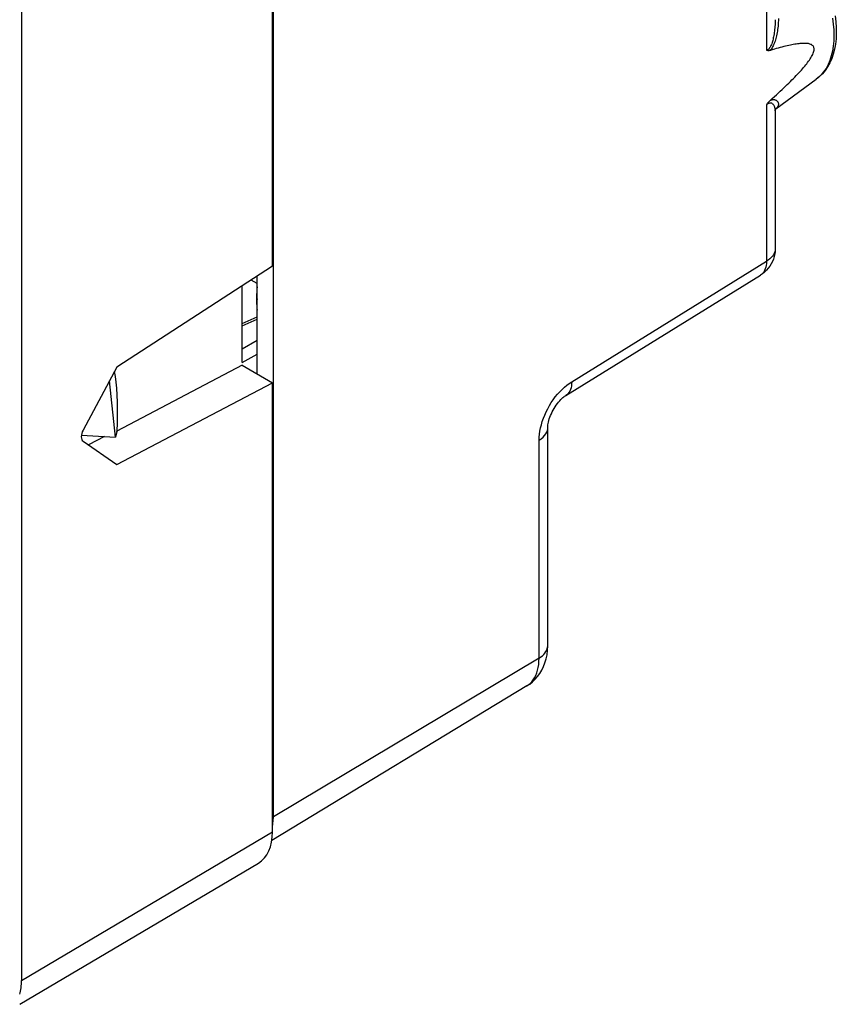
# Model space of a CAD drawing. Units: millimetres. Extents: x 85.3 to 131.4, y 66.1 to 124.2.
# Drawn here: x 107.4 to 131.4, y 71.4 to 100.3 of the extents above; entities that cross this region are included whole.
import ezdxf

# ---------------------------------------------------------------- set-up
doc = ezdxf.new("R2010")
doc.units = ezdxf.units.MM
doc.header["$LTSCALE"] = 16.335
doc.layers.get('0').update_dxf_attribs({"linetype": 'CONTINUOUS'})
for name, color, linetype in [('DRAFT', 7, 'CONTINUOUS'), ('RACCORDO', 7, 'CONTINUOUS'), ('SMUSSO', 7, 'CONTINUOUS')]:
    doc.layers.add(name, color=color, linetype=linetype)

msp = doc.modelspace()

# ---------------------------------------------------------------- linework, layer by layer
at = {"color": 7, "linetype": 'CONTINUOUS'}
for p, q in [((114.86, 93.017), (114.86, 106.197)), ((114.86, 93.017), (110.302, 90.06)), ((113.972, 90.19), (113.972, 92.44)), ((113.972, 91.335), (114.413, 91.533)), ((110.302, 90.06), (109.308, 88.213)), ((113.972, 90.115), (110.298, 88.181)), ((113.972, 90.115), (114.86, 89.602)), ((110.256, 88.006), (110.083, 89.654)), ((110.302, 87.202), (114.86, 89.602)), ((114.86, 76.422), (114.86, 89.602)), ((110.295, 88.17), (110.256, 88.006)), ((109.257, 88.064), (110.256, 88.006)), ((109.308, 87.882), (110.302, 87.202)), ((109.936, 88.025), (109.463, 87.776))]:
    msp.add_line(p, q, dxfattribs=at)
at = {"color": 253, "linetype": 'CONTINUOUS'}
for p, q in [((114.413, 92.508), (114.234, 92.611)), ((113.972, 91.266), (114.413, 91.464)), ((113.972, 90.596), (114.413, 90.846)), ((113.972, 90.19), (114.413, 90.44)), ((107.5, 72.067), (114.86, 76.422))]:
    msp.add_line(p, q, dxfattribs=at)
at = {"color": 7, "linetype": 'CONTINUOUS'}
for centre, major_axis, ratio, start_param, end_param in [((109.817, 87.689), (0.207, 2.642), 0.173607, -1.315255, -0.544194), ((109.463, 88.138), (0.148, 0.261), 0.572272, -4.672995, -3.189465), ((110.283, 88.282), (0.013, 0.165), 0.173607, -2.307912, -1.315255), ((113.446, 77.239), (-1, 1.732), 0.577313, -3.135347, -2.35629)]:
    msp.add_ellipse(centre, major_axis=major_axis, ratio=ratio, start_param=start_param, end_param=end_param, dxfattribs=at)
at = {"layer": 'DRAFT', "color": 7, "linetype": 'CONTINUOUS'}
for p, q in [((114.89, 76.864), (114.89, 105.721)), ((129.623, 97.637), (130.812, 98.505)), ((122.319, 80.704), (114.841, 76.17))]:
    msp.add_line(p, q, dxfattribs=at)
msp.add_lwpolyline([(114.86, 76.551), (114.863, 76.561), (114.877, 76.657), (114.887, 76.758), (114.89, 76.864)], dxfattribs=at)
at = {"layer": 'RACCORDO', "color": 253, "linetype": 'CONTINUOUS'}
for p, q in [((129.352, 106.592), (129.352, 99.353)), ((129.352, 97.75), (129.352, 93.164)), ((123.638, 89.631), (129.352, 93.164)), ((122.682, 81.523), (122.682, 87.916)), ((122.682, 81.523), (114.89, 76.864))]:
    msp.add_line(p, q, dxfattribs=at)
at = {"layer": 'RACCORDO', "color": 7, "linetype": 'CONTINUOUS'}
for p, q in [((107.5, 101.903), (107.5, 72.067)), ((129.604, 100.25), (129.604, 100.249)), ((129.619, 97.633), (129.622, 97.638)), ((129.604, 97.575), (129.604, 97.575)), ((129.604, 97.574), (129.604, 93.525)), ((123.464, 89.226), (129.178, 92.76)), ((122.935, 81.884), (122.935, 88.277)), ((107.448, 71.366), (114.452, 75.51))]:
    msp.add_line(p, q, dxfattribs=at)
at = {"layer": 'RACCORDO', "color": 253, "linetype": 'CONTINUOUS'}
for points in [[(129.604, 100.249), (129.604, 100.206), (129.603, 100.154), (129.601, 100.104), (129.598, 100.055), (129.594, 100.007), (129.59, 99.961), (129.585, 99.916), (129.58, 99.873), (129.574, 99.831), (129.567, 99.791), (129.56, 99.752), (129.552, 99.714), (129.544, 99.677), (129.535, 99.642), (129.526, 99.609), (129.516, 99.577), (129.506, 99.546), (129.495, 99.518), (129.483, 99.491), (129.471, 99.466), (129.458, 99.443), (129.444, 99.423), (129.43, 99.404), (129.416, 99.389), (129.401, 99.376), (129.385, 99.366), (129.369, 99.358), (129.352, 99.353)], [(129.702, 100.281), (129.7, 100.224), (129.698, 100.169), (129.695, 100.116), (129.69, 100.064), (129.685, 100.013), (129.679, 99.964), (129.672, 99.916), (129.664, 99.87), (129.655, 99.825), (129.646, 99.781), (129.636, 99.739), (129.625, 99.698), (129.614, 99.658), (129.601, 99.62), (129.589, 99.583), (129.575, 99.548), (129.561, 99.514), (129.546, 99.482), (129.53, 99.451), (129.514, 99.422), (129.496, 99.396), (129.478, 99.371), (129.459, 99.348)], [(131.286, 100.297), (131.31, 100.122), (131.324, 99.952), (131.329, 99.786), (131.324, 99.626), (131.31, 99.472), (131.286, 99.326), (131.252, 99.187), (131.21, 99.056), (131.158, 98.934), (131.097, 98.822), (131.028, 98.72), (130.951, 98.628), (130.865, 98.548), (130.812, 98.505)], [(129.352, 97.75), (129.368, 97.765), (129.384, 97.779), (129.4, 97.79), (129.415, 97.799), (129.431, 97.806), (129.445, 97.811), (129.46, 97.814), (129.473, 97.814), (129.487, 97.812), (129.499, 97.808), (129.511, 97.803), (129.522, 97.796), (129.532, 97.787), (129.542, 97.777), (129.551, 97.766), (129.559, 97.753), (129.567, 97.74), (129.574, 97.726), (129.58, 97.71), (129.586, 97.694), (129.591, 97.677), (129.596, 97.659), (129.599, 97.64), (129.602, 97.62), (129.604, 97.6), (129.604, 97.579), (129.604, 97.575)], [(129.459, 97.883), (129.479, 97.892), (129.499, 97.899), (129.517, 97.903), (129.535, 97.906), (129.552, 97.907), (129.568, 97.907), (129.583, 97.905), (129.597, 97.902), (129.61, 97.897), (129.623, 97.892), (129.634, 97.885), (129.645, 97.878), (129.655, 97.87), (129.665, 97.861), (129.673, 97.852), (129.681, 97.841), (129.687, 97.83), (129.692, 97.819), (129.697, 97.807), (129.7, 97.794), (129.701, 97.781), (129.702, 97.767), (129.7, 97.753), (129.697, 97.739), (129.692, 97.724), (129.685, 97.708), (129.675, 97.692), (129.662, 97.675), (129.646, 97.659), (129.626, 97.641), (129.622, 97.638)], [(129.604, 93.525), (129.602, 93.486), (129.593, 93.442), (129.577, 93.398), (129.554, 93.354), (129.525, 93.313), (129.491, 93.272), (129.45, 93.234), (129.403, 93.198), (129.352, 93.164)], [(129.352, 93.164), (129.35, 93.102), (129.344, 93.043), (129.332, 92.988), (129.316, 92.937), (129.296, 92.89), (129.27, 92.848), (129.241, 92.812), (129.207, 92.78), (129.178, 92.76)], [(122.682, 87.916), (122.685, 88.003), (122.693, 88.091), (122.706, 88.181), (122.724, 88.274), (122.748, 88.368), (122.776, 88.463), (122.809, 88.558), (122.847, 88.652), (122.889, 88.746), (122.936, 88.838), (122.986, 88.929), (123.04, 89.017), (123.097, 89.102), (123.158, 89.184), (123.221, 89.262), (123.287, 89.336), (123.354, 89.406), (123.424, 89.47), (123.494, 89.529), (123.565, 89.582), (123.638, 89.631)], [(123.638, 89.631), (123.636, 89.569), (123.63, 89.51), (123.618, 89.455), (123.602, 89.403), (123.582, 89.357), (123.556, 89.315), (123.527, 89.278), (123.493, 89.247), (123.464, 89.226)], [(122.682, 87.916), (122.743, 87.957), (122.797, 88.001), (122.842, 88.048), (122.879, 88.097), (122.907, 88.149), (122.925, 88.201), (122.934, 88.255), (122.935, 88.277)], [(122.682, 81.523), (122.733, 81.557), (122.78, 81.593), (122.82, 81.631), (122.855, 81.671), (122.884, 81.713), (122.907, 81.756), (122.923, 81.799), (122.932, 81.844), (122.935, 81.884)], [(122.319, 80.704), (122.365, 80.735), (122.418, 80.779), (122.467, 80.829), (122.511, 80.885), (122.55, 80.948), (122.585, 81.016), (122.614, 81.089), (122.639, 81.167), (122.657, 81.25), (122.671, 81.337), (122.679, 81.428), (122.682, 81.523)]]:
    msp.add_lwpolyline(points, dxfattribs=at)
at = {"layer": 'RACCORDO', "color": 7, "linetype": 'CONTINUOUS'}
for points in [[(131.363, 100.364), (131.385, 100.19), (131.397, 100.019), (131.399, 99.852), (131.391, 99.689), (131.374, 99.533), (131.346, 99.384), (131.309, 99.243), (131.263, 99.109), (131.207, 98.984), (131.143, 98.868), (131.07, 98.762), (130.991, 98.666), (130.904, 98.58), (130.812, 98.505)], [(129.459, 97.883), (129.522, 97.939), (129.582, 97.994), (129.641, 98.047), (129.699, 98.1), (129.754, 98.151), (129.808, 98.201), (129.86, 98.25), (129.911, 98.299), (129.96, 98.346), (130.008, 98.392), (130.054, 98.438), (130.099, 98.482), (130.142, 98.526), (130.184, 98.569), (130.225, 98.611), (130.264, 98.653), (130.302, 98.693), (130.339, 98.733), (130.374, 98.773), (130.408, 98.811), (130.441, 98.849), (130.472, 98.887), (130.502, 98.924), (130.531, 98.96), (130.558, 98.996), (130.584, 99.031), (130.609, 99.066), (130.632, 99.101), (130.654, 99.135), (130.673, 99.168), (130.691, 99.202), (130.707, 99.234), (130.721, 99.265), (130.731, 99.296), (130.74, 99.325), (130.745, 99.353), (130.747, 99.379), (130.747, 99.403), (130.743, 99.425), (130.737, 99.445), (130.728, 99.463), (130.716, 99.48), (130.702, 99.494), (130.686, 99.507), (130.668, 99.518), (130.648, 99.527), (130.626, 99.535), (130.603, 99.541), (130.579, 99.547), (130.552, 99.551), (130.525, 99.553), (130.496, 99.555), (130.466, 99.556), (130.435, 99.556), (130.403, 99.554), (130.369, 99.552), (130.334, 99.549), (130.297, 99.545), (130.26, 99.541), (130.22, 99.535), (130.18, 99.529), (130.138, 99.521), (130.095, 99.513), (130.051, 99.504), (130.005, 99.494), (129.957, 99.484), (129.908, 99.472), (129.858, 99.46), (129.806, 99.447), (129.752, 99.432), (129.697, 99.417), (129.64, 99.402), (129.582, 99.385), (129.521, 99.367), (129.459, 99.348)], [(129.459, 99.348), (129.438, 99.343), (129.419, 99.341), (129.4, 99.34), (129.383, 99.342), (129.367, 99.346), (129.352, 99.353)], [(129.352, 97.75), (129.367, 97.774), (129.383, 97.798), (129.4, 97.821), (129.419, 97.843), (129.438, 97.863), (129.459, 97.883)], [(129.604, 97.575), (129.607, 97.602), (129.613, 97.621), (129.619, 97.633)], [(129.604, 93.525), (129.601, 93.453), (129.592, 93.377), (129.576, 93.302), (129.554, 93.228), (129.525, 93.156), (129.49, 93.087), (129.45, 93.021), (129.403, 92.958), (129.351, 92.9), (129.294, 92.846), (129.232, 92.797), (129.178, 92.76)], [(122.935, 88.277), (122.935, 88.301), (122.937, 88.33), (122.941, 88.363), (122.947, 88.401), (122.956, 88.443), (122.967, 88.489), (122.982, 88.537), (122.999, 88.587), (123.019, 88.639), (123.041, 88.691), (123.066, 88.744), (123.094, 88.796), (123.123, 88.848), (123.154, 88.897), (123.186, 88.945), (123.219, 88.99), (123.253, 89.032), (123.287, 89.071), (123.319, 89.106), (123.351, 89.137), (123.381, 89.164), (123.408, 89.187), (123.432, 89.205), (123.453, 89.22), (123.464, 89.226)], [(122.319, 80.704), (122.406, 80.762), (122.488, 80.828), (122.566, 80.902), (122.637, 80.983), (122.702, 81.072), (122.76, 81.168), (122.811, 81.271), (122.854, 81.381), (122.888, 81.497), (122.914, 81.62), (122.929, 81.75), (122.935, 81.884)]]:
    msp.add_lwpolyline(points, dxfattribs=at)
msp.add_ellipse((106.086, 72.884), major_axis=(-1, 1.732), ratio=0.577313, start_param=-2.628397, end_param=-2.35629, dxfattribs=at)
at = {"layer": 'SMUSSO', "color": 7, "linetype": 'CONTINUOUS'}
for p, q in [((114.415, 89.859), (114.415, 92.728)), ((114.403, 91.893), (114.401, 92.219))]:
    msp.add_line(p, q, dxfattribs=at)
for points in [[(114.413, 92.417), (114.405, 92.342), (114.401, 92.219)], [(114.413, 92.062), (114.407, 92.009), (114.404, 91.955), (114.403, 91.899)], [(114.403, 91.893), (114.404, 91.843), (114.407, 91.785), (114.413, 91.727)]]:
    msp.add_lwpolyline(points, dxfattribs=at)

doc.saveas('drawing.dxf')
